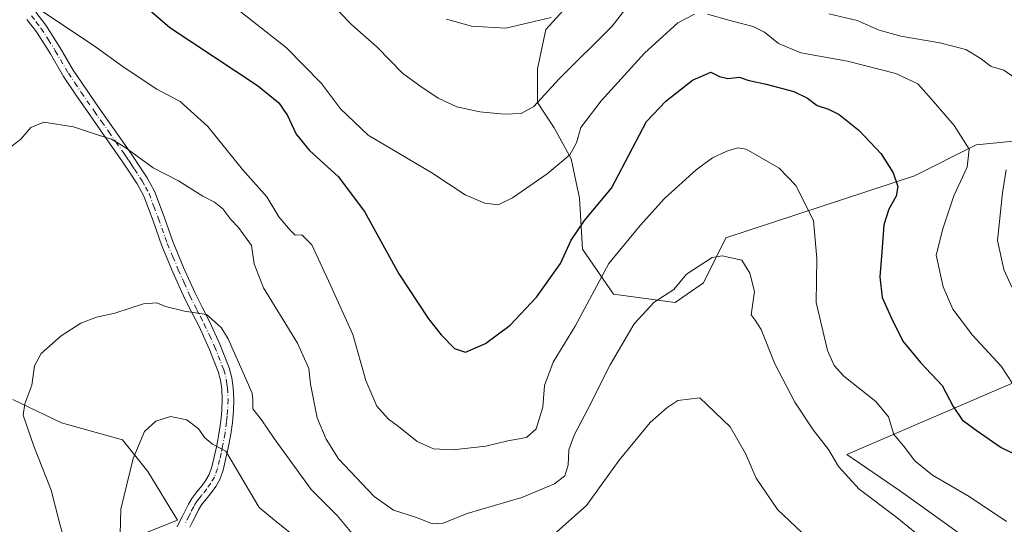
# Model space of a CAD drawing. Units: metres. Extents: x 549558 to 553005, y 4714730 to 4717068.
# Drawn here: x 552114 to 552383, y 4716339 to 4716476 of the extents above; entities that cross this region are included whole.
import ezdxf

# ---------------------------------------------------------------- set-up
doc = ezdxf.new("R2010")
doc.units = ezdxf.units.M
doc.header["$MEASUREMENT"] = 0
doc.linetypes.add('DGN Style 4', pattern=[2.638475, 1.318413, -0.659207, 0.001648, -0.659207])
for name, color, linetype, lineweight in [('Arbolado forestal CxS', 92, 'Continuous', 0), ('Camino Cxs', 7, 'Continuous', 0), ('Camino eje', 30, 'DGN Style 4', 13), ('Curva de nivel maestra', 30, 'Continuous', 30), ('Curva de nivel normal', 30, 'Continuous', 0), ('Matorral CxS', 135, 'Continuous', 0)]:
    doc.layers.add(name, color=color, linetype=linetype, lineweight=lineweight)

# ---------------------------------------------------------------- blocks, each defined once
blk = doc.blocks.new('*U9')
at = {"layer": 'Matorral CxS', "color": 135, "linetype": 'Continuous', "lineweight": 0}
for points in [[(552415.6341, 4716267.2695, 831.6484), (552361.1125, 4716241.1619, 813.746), (552357.2729, 4716248.0731, 812.0054), (552362.6483, 4716253.4485, 814.2473), (552355.7373, 4716270.3423, 812.3159), (552354.2017, 4716286.4683, 812.7016), (552324.2531, 4716274.1823, 804.2114), (552325.0209, 4716254.2169, 800.9866), (552308.8949, 4716254.9851, 797.0719), (552301.9839, 4716282.6297, 798.2441), (552305.0557, 4716296.4519, 798.3162), (552309.6631, 4716304.8987, 799.5301), (552328.0931, 4716310.2737, 804.2959), (552372.6319, 4716327.1667, 816.4428), (552370.3283, 4716336.3815, 817.9642), (552354.2023, 4716347.9003, 818.2148), (552339.6121, 4716357.8833, 815.9804), (552394.9017, 4716381.6873, 832.8308)], [(552414.0999, 4716446.1905, 841.7275), (552374.9367, 4716442.3517, 830.2946), (552358.0425, 4716433.9051, 825.8452), (552306.5925, 4716417.0123, 816.134), (552300.4491, 4716404.7259, 814.8615), (552292.7701, 4716399.3507, 814.7076), (552275.8761, 4716401.6547, 819.1538), (552267.4293, 4716413.9413, 824.4695), (552266.6615, 4716427.7637, 827.4877), (552264.3579, 4716438.5143, 830.3642), (552259.7505, 4716446.9613, 833.4232), (552255.1431, 4716453.8725, 835.6598), (552255.1433, 4716463.0873, 837.5705), (552257.4469, 4716473.8377, 840.0449), (552265.1261, 4716482.2845, 841.158)]]:
    blk.add_polyline3d(points, dxfattribs=at)
blk = doc.blocks.new('*U10')
at = {"layer": 'Matorral CxS', "color": 135, "linetype": 'Continuous', "lineweight": 0}
blk.add_polyline3d([(552111.9527, 4716372.8701, 811.6913), (552125.2045, 4716366.5321, 809.0737), (552141.9131, 4716361.9225, 806.1173), (552148.8271, 4716353.2799, 804.603), (552156.8933, 4716340.0281, 802.8132), (552142.4891, 4716334.2669, 805.2508)], dxfattribs=at)

msp = doc.modelspace()

# ---------------------------------------------------------------- linework, layer by layer
at = {"layer": 'Arbolado forestal CxS', "color": 92, "linetype": 'Continuous', "lineweight": 0}
for points in [[(552265.1261, 4716482.2845, 841.158), (552257.4469, 4716473.8377, 840.0449), (552255.1433, 4716463.0873, 837.5705), (552255.1431, 4716453.8725, 835.6598), (552259.7505, 4716446.9613, 833.4232), (552264.3579, 4716438.5143, 830.3642), (552266.6615, 4716427.7637, 827.4877), (552267.4293, 4716413.9413, 824.4695), (552275.8761, 4716401.6547, 819.1538), (552292.7701, 4716399.3507, 814.7076), (552300.4491, 4716404.7259, 814.8615), (552306.5925, 4716417.0123, 816.134), (552358.0425, 4716433.9051, 825.8452), (552374.9367, 4716442.3517, 830.2946), (552414.0999, 4716446.1905, 841.7275)], [(552265.1261, 4716482.2845, 841.158), (552257.4469, 4716473.8377, 840.0449), (552255.1433, 4716463.0873, 837.5705), (552255.1431, 4716453.8725, 835.6598), (552259.7505, 4716446.9613, 833.4232), (552264.3579, 4716438.5143, 830.3642), (552266.6615, 4716427.7637, 827.4877), (552267.4293, 4716413.9413, 824.4695), (552275.8761, 4716401.6547, 819.1538), (552292.7701, 4716399.3507, 814.7076), (552300.4491, 4716404.7259, 814.8615), (552306.5925, 4716417.0123, 816.134), (552358.0425, 4716433.9051, 825.8452), (552374.9367, 4716442.3517, 830.2946), (552414.0999, 4716446.1905, 841.7275)], [(552394.9017, 4716381.6873, 832.8308), (552339.6121, 4716357.8833, 815.9804), (552354.2023, 4716347.9003, 818.2148), (552370.3283, 4716336.3815, 817.9642), (552372.6319, 4716327.1667, 816.4428), (552328.0931, 4716310.2737, 804.2959), (552309.6631, 4716304.8987, 799.5301), (552305.0557, 4716296.4519, 798.3162), (552301.9839, 4716282.6297, 798.2441), (552308.8949, 4716254.9851, 797.0719), (552325.0209, 4716254.2169, 800.9866), (552324.2531, 4716274.1823, 804.2114), (552354.2017, 4716286.4683, 812.7016), (552355.7373, 4716270.3423, 812.3159), (552362.6483, 4716253.4485, 814.2473), (552357.2729, 4716248.0731, 812.0054), (552361.1125, 4716241.1619, 813.746), (552415.6341, 4716267.2695, 831.6484)], [(552394.9017, 4716381.6873, 832.8308), (552339.6121, 4716357.8833, 815.9804), (552354.2023, 4716347.9003, 818.2148), (552370.3283, 4716336.3815, 817.9642), (552372.6319, 4716327.1667, 816.4428), (552328.0931, 4716310.2737, 804.2959), (552309.6631, 4716304.8987, 799.5301), (552305.0557, 4716296.4519, 798.3162), (552301.9839, 4716282.6297, 798.2441), (552308.8949, 4716254.9851, 797.0719), (552325.0209, 4716254.2169, 800.9866), (552324.2531, 4716274.1823, 804.2114), (552354.2017, 4716286.4683, 812.7016), (552355.7373, 4716270.3423, 812.3159), (552362.6483, 4716253.4485, 814.2473), (552357.2729, 4716248.0731, 812.0054), (552361.1125, 4716241.1619, 813.746), (552415.6341, 4716267.2695, 831.6484)], [(552142.4891, 4716334.2669, 805.2508), (552156.8933, 4716340.0281, 802.8132), (552148.8271, 4716353.2799, 804.603), (552141.9131, 4716361.9225, 806.1173), (552125.2045, 4716366.5321, 809.0737), (552111.9527, 4716372.8701, 811.6913)], [(552111.9527, 4716372.8701, 811.6913), (552125.2045, 4716366.5321, 809.0737), (552141.9131, 4716361.9225, 806.1173), (552148.8271, 4716353.2799, 804.603), (552156.8933, 4716340.0281, 802.8132), (552142.4891, 4716334.2669, 805.2508)]]:
    msp.add_polyline3d(points, dxfattribs=at)
at = {"layer": 'Camino Cxs', "color": 7, "linetype": 'Continuous', "lineweight": 0}
for points in [[(552156.8401, 4716338.2101, 801.9836), (552157.4601, 4716339.5101, 802.1001), (552158.2401, 4716341.1301, 802.4251), (552159.0401, 4716342.7501, 802.6829), (552159.8901, 4716344.3601, 802.9146), (552160.8201, 4716345.9101, 803.0651), (552162.2001, 4716347.7301, 803.0733), (552163.6301, 4716349.4801, 803.2293), (552164.6601, 4716350.9201, 803.4503), (552165.5401, 4716352.4301, 803.7004), (552166.3101, 4716354.5601, 804.0963), (552166.8501, 4716356.8101, 804.5554), (552167.6301, 4716360.3701, 805.6738), (552168.3101, 4716363.9601, 806.5127), (552168.7301, 4716366.9901, 806.8501), (552169.0101, 4716370.0301, 807.1237), (552169.1001, 4716372.9201, 807.3772), (552168.9601, 4716375.8201, 807.6883), (552168.6601, 4716378.1901, 807.9371), (552168.0301, 4716380.5101, 808.1459), (552165.5701, 4716386.7301, 808.9483), (552162.7901, 4716392.7801, 809.6437), (552160.8001, 4716396.6401, 810.3571), (552158.8501, 4716400.5201, 810.8762), (552155.6701, 4716407.6501, 811.6351), (552152.6401, 4716414.8401, 812.0891), (552150.2501, 4716421.6701, 812.7985), (552147.7001, 4716428.3801, 813.4047), (552145.8701, 4716431.6801, 814.0469), (552143.8101, 4716434.8701, 814.6355), (552142.2801, 4716437.1901, 814.7704), (552140.7201, 4716439.4801, 815.0983), (552136.8301, 4716445.0101, 815.3654), (552132.9301, 4716450.5201, 816.0099), (552129.3301, 4716455.7501, 816.6821), (552125.7801, 4716461.0201, 817.3491), (552122.1901, 4716467.1601, 818.0444), (552118.4001, 4716473.1801, 818.8844), (552115.7701, 4716476.5601, 819.5482)], [(552156.8401, 4716338.2101, 801.9836), (552157.4601, 4716339.5101, 802.1001), (552158.2401, 4716341.1301, 802.4251), (552159.0401, 4716342.7501, 802.6829), (552159.8901, 4716344.3601, 802.9146), (552160.8201, 4716345.9101, 803.0651), (552162.2001, 4716347.7301, 803.0733), (552163.6301, 4716349.4801, 803.2293), (552164.6601, 4716350.9201, 803.4503), (552165.5401, 4716352.4301, 803.7004), (552166.3101, 4716354.5601, 804.0963), (552166.8501, 4716356.8101, 804.5554), (552167.6301, 4716360.3701, 805.6738), (552168.3101, 4716363.9601, 806.5127), (552168.7301, 4716366.9901, 806.8501), (552169.0101, 4716370.0301, 807.1237), (552169.1001, 4716372.9201, 807.3772), (552168.9601, 4716375.8201, 807.6883), (552168.6601, 4716378.1901, 807.9371), (552168.0301, 4716380.5101, 808.1459), (552165.5701, 4716386.7301, 808.9483), (552162.7901, 4716392.7801, 809.6437), (552160.8001, 4716396.6401, 810.3571), (552158.8501, 4716400.5201, 810.8762), (552155.6701, 4716407.6501, 811.6351), (552152.6401, 4716414.8401, 812.0891), (552150.2501, 4716421.6701, 812.7985), (552147.7001, 4716428.3801, 813.4047), (552145.8701, 4716431.6801, 814.0469), (552143.8101, 4716434.8701, 814.6355), (552142.2801, 4716437.1901, 814.7704), (552140.7201, 4716439.4801, 815.0983), (552136.8301, 4716445.0101, 815.3654), (552132.9301, 4716450.5201, 816.0099), (552129.3301, 4716455.7501, 816.6821), (552125.7801, 4716461.0201, 817.3491), (552122.1901, 4716467.1601, 818.0444), (552118.4001, 4716473.1801, 818.8844), (552115.7701, 4716476.5601, 819.5482)], [(552118.2601, 4716478.5101, 820.1637), (552121.0001, 4716475.0001, 819.816), (552124.8901, 4716468.8101, 818.8523), (552128.4601, 4716462.7001, 817.877), (552131.9501, 4716457.5301, 817.0914), (552135.5301, 4716452.3301, 816.4876), (552139.4101, 4716446.8301, 815.9144), (552143.3301, 4716441.2801, 815.4622), (552144.9101, 4716438.9501, 815.4619), (552146.4601, 4716436.6101, 815.2903), (552148.5901, 4716433.3101, 814.5649), (552150.5801, 4716429.7101, 814.0334), (552153.2301, 4716422.7501, 812.9976), (552155.6001, 4716415.9801, 812.3045), (552158.5701, 4716408.9101, 811.6137), (552161.7101, 4716401.8801, 811.144), (552163.6201, 4716398.0801, 810.7147), (552165.6301, 4716394.1601, 810.1543), (552168.4801, 4716387.9801, 809.3723), (552171.0401, 4716381.5001, 808.8831), (552171.7701, 4716378.8001, 808.5167), (552172.1201, 4716376.0901, 808.1768), (552172.2701, 4716372.9401, 807.8864), (552172.1701, 4716369.8301, 807.5121), (552171.8701, 4716366.6201, 807.1146), (552171.4301, 4716363.4501, 806.7381), (552170.7301, 4716359.7401, 806.1968), (552169.9401, 4716356.1101, 805.259), (552169.3501, 4716353.6501, 804.4778), (552168.4201, 4716351.0801, 803.7243), (552167.3201, 4716349.2001, 803.2081), (552166.1501, 4716347.5601, 802.9404), (552164.6901, 4716345.7701, 802.661), (552163.4401, 4716344.1401, 802.3151), (552162.6501, 4716342.8101, 801.9891), (552161.8601, 4716341.3101, 801.871), (552161.0901, 4716339.7401, 801.7364), (552160.3101, 4716338.1401, 801.5193)], [(552118.2601, 4716478.5101, 820.1637), (552121.0001, 4716475.0001, 819.816), (552124.8901, 4716468.8101, 818.8523), (552128.4601, 4716462.7001, 817.877), (552131.9501, 4716457.5301, 817.0914), (552135.5301, 4716452.3301, 816.4876), (552139.4101, 4716446.8301, 815.9144), (552143.3301, 4716441.2801, 815.4622), (552144.9101, 4716438.9501, 815.4619), (552146.4601, 4716436.6101, 815.2903), (552148.5901, 4716433.3101, 814.5649), (552150.5801, 4716429.7101, 814.0334), (552153.2301, 4716422.7501, 812.9976), (552155.6001, 4716415.9801, 812.3045), (552158.5701, 4716408.9101, 811.6137), (552161.7101, 4716401.8801, 811.144), (552163.6201, 4716398.0801, 810.7147), (552165.6301, 4716394.1601, 810.1543), (552168.4801, 4716387.9801, 809.3723), (552171.0401, 4716381.5001, 808.8831), (552171.7701, 4716378.8001, 808.5167), (552172.1201, 4716376.0901, 808.1768), (552172.2701, 4716372.9401, 807.8864), (552172.1701, 4716369.8301, 807.5121), (552171.8701, 4716366.6201, 807.1146), (552171.4301, 4716363.4501, 806.7381), (552170.7301, 4716359.7401, 806.1968), (552169.9401, 4716356.1101, 805.259), (552169.3501, 4716353.6501, 804.4778), (552168.4201, 4716351.0801, 803.7243), (552167.3201, 4716349.2001, 803.2081), (552166.1501, 4716347.5601, 802.9404), (552164.6901, 4716345.7701, 802.661), (552163.4401, 4716344.1401, 802.3151), (552162.6501, 4716342.8101, 801.9891), (552161.8601, 4716341.3101, 801.871), (552161.0901, 4716339.7401, 801.7364), (552160.3101, 4716338.1401, 801.5193)]]:
    msp.add_polyline3d(points, dxfattribs=at)
at = {"layer": 'Camino eje', "color": 30, "linetype": 'DGN Style 4', "lineweight": 13}
msp.add_polyline3d([(552117.0151, 4716477.5351, 819.753), (552118.3301, 4716475.8451, 819.5261), (552119.7001, 4716474.0901, 819.3237), (552121.6451, 4716470.9951, 818.8142), (552123.5401, 4716467.9851, 818.4191), (552127.1201, 4716461.8601, 817.544), (552128.8951, 4716459.2251, 817.2669), (552130.6401, 4716456.6401, 816.8744), (552134.2301, 4716451.4251, 816.2224), (552136.1801, 4716448.6701, 815.9062), (552138.1201, 4716445.9201, 815.5742), (552140.0651, 4716443.1551, 815.3497), (552142.0251, 4716440.3801, 815.1511), (552142.8051, 4716439.2351, 815.0633), (552143.5951, 4716438.0701, 815.0623), (552144.3701, 4716436.9001, 815.0254), (552145.1351, 4716435.7401, 814.9094), (552147.2301, 4716432.4951, 814.1499), (552148.1451, 4716430.8451, 813.9306), (552149.1401, 4716429.0451, 813.706), (552150.4651, 4716425.5651, 813.2596), (552151.7401, 4716422.2101, 812.7681), (552154.1201, 4716415.4101, 812.1752), (552155.6351, 4716411.8151, 811.8771), (552157.1201, 4716408.2801, 811.4664), (552158.6901, 4716404.7651, 811.2412), (552160.2801, 4716401.2001, 810.9899), (552162.2101, 4716397.3601, 810.391), (552163.2051, 4716395.4301, 810.1515), (552164.2101, 4716393.4701, 809.8739), (552165.6001, 4716390.4451, 809.4667), (552167.0251, 4716387.3551, 808.9368), (552169.5351, 4716381.0051, 808.5026), (552170.2151, 4716378.4951, 808.2193), (552170.3901, 4716377.1401, 808.0399), (552170.5401, 4716375.9551, 807.9336), (552170.6851, 4716372.9301, 807.6319), (552170.5901, 4716369.9301, 807.3199), (552170.4401, 4716368.3251, 807.1471), (552170.3001, 4716366.8051, 806.983), (552169.8701, 4716363.7051, 806.6264), (552169.1801, 4716360.0551, 805.9099), (552168.7851, 4716358.2401, 805.3917), (552168.3951, 4716356.4601, 804.8505), (552167.8301, 4716354.1051, 804.1797), (552166.9801, 4716351.7551, 803.6307), (552165.9901, 4716350.0601, 803.3379), (552164.8901, 4716348.5201, 803.0941), (552163.4451, 4716346.7501, 802.8103), (552162.8201, 4716345.9351, 802.6396), (552162.1301, 4716345.0251, 802.5314), (552161.6651, 4716344.2501, 802.4724), (552161.2701, 4716343.5851, 802.4112), (552160.4501, 4716342.0301, 802.24), (552160.0501, 4716341.2201, 802.1533), (552158.8851, 4716338.8251, 801.774)], dxfattribs=at)
at = {"layer": 'Curva de nivel maestra', "color": 30, "linetype": 'Continuous', "lineweight": 30, "elevation": 825, "flags": 128}
msp.add_lwpolyline([(552143.39, 4716484.2401), (552154.79, 4716474.3801), (552178.75, 4716458.5101), (552184.54, 4716453.8501), (552186.95, 4716450.3101), (552189.28, 4716445.2201), (552192.94, 4716440.7801), (552200.76, 4716433.6801), (552207.95, 4716424.2101), (552217.35, 4716407.2001), (552225.43, 4716394.9001), (552228.86, 4716390.5501), (552232.47, 4716386.8301), (552235.47, 4716385.7801), (552240.94, 4716388.2001), (552247.7, 4716393.1801), (552254.88, 4716400.8201), (552261.44, 4716410.0001), (552264.31, 4716416.3901), (552267.96, 4716421.7201), (552275.34, 4716430.5501), (552284.89, 4716448.7201), (552290.19, 4716454.3001), (552297.48, 4716460.0201), (552302.51, 4716462.1701), (552304.81, 4716460.9801), (552307.13, 4716460.4801), (552310.33, 4716460.8401), (552312.58, 4716460.0101), (552317.58, 4716458.9401), (552325.16, 4716456.9001), (552328.82, 4716455.1001), (552331.53, 4716453.0501), (552334.56, 4716452.0801), (552337.47, 4716450.5801), (552342.94, 4716446.3001), (552349, 4716439.9201), (552352.25, 4716434.6801), (552353.48, 4716431.0101), (552353.06, 4716428.3901), (552351.04, 4716424.8501), (552349.74, 4716420.5801), (552349.17, 4716413.1101), (552348.56, 4716406.3901), (552349.22, 4716400.7401), (552351.74, 4716395.3101), (552354.88, 4716388.8001), (552359.69, 4716383.0101), (552365.59, 4716376.7601), (552368.58, 4716370.9701), (552371.11, 4716367.3201), (552374.9, 4716364.5301), (552381.73, 4716359.8501), (552396.69, 4716352.5101)], dxfattribs=at)
at = {"layer": 'Curva de nivel normal', "color": 30, "linetype": 'Continuous', "lineweight": 0, "flags": 128}
for points, elevation in [([(552201.02, 4716478.6101), (552204.51, 4716475.0901), (552211.39, 4716468.9801), (552218.33, 4716461.9301), (552223.06, 4716458.4601), (552228.09, 4716455.0501), (552233.12, 4716452.7201), (552239.41, 4716451.3201), (552246.09, 4716450.6801), (552250.66, 4716450.9201), (552254.2, 4716452.7701), (552261, 4716460.2301), (552275.52, 4716474.7201), (552287.13, 4716489.7201)], 835), ([(552298.06, 4716478.0001), (552293.51, 4716475.6401), (552284.37, 4716467.3901), (552272.51, 4716454.3901), (552267, 4716447.0501), (552265.83, 4716442.9401), (552264, 4716439.6601), (552257.76, 4716434.4401), (552248.33, 4716427.9401), (552244.43, 4716426.0201), (552240.8, 4716426.4701), (552235.43, 4716428.7101), (552226.3, 4716434.7201), (552208.95, 4716444.9501), (552201.39, 4716452.2001), (552196.19, 4716459.1101), (552186.62, 4716468.7901), (552167.9, 4716483.5801)], 830), ([(552119.7, 4716479.0101), (552134.54, 4716469.1201), (552142.04, 4716463.6301), (552151.3, 4716457.5601), (552157.59, 4716454.1701), (552165.15, 4716447.3701), (552174.68, 4716435.5901), (552181.3, 4716428.1501), (552184.53, 4716422.7201), (552187.73, 4716418.9501), (552189.03, 4716417.7301), (552190.86, 4716417.7901), (552193.6, 4716415.0701), (552198.62, 4716404.0901), (552204.76, 4716390.6301), (552208.33, 4716378.0501), (552211.27, 4716371.1001), (552214.46, 4716367.5201), (552217.2, 4716365.5201), (552222.34, 4716361.4301), (552226.78, 4716359.5001), (552232.04, 4716359.1601), (552241.1, 4716360.2201), (552247.04, 4716361.6101), (552252.13, 4716362.5401), (552254.84, 4716364.8801), (552256.61, 4716370.7801), (552257.04, 4716376.7601), (552259.43, 4716383.0501), (552265.47, 4716392.9501), (552274.64, 4716409.9701), (552283.17, 4716420.3601), (552289.8, 4716427.6801), (552298.45, 4716435.5001), (552302.96, 4716438.8101), (552306.8, 4716440.5801), (552309.86, 4716441.5601), (552312.13, 4716441.1701), (552321.15, 4716435.9701), (552325.66, 4716431.3001), (552330.49, 4716421.7401), (552331.42, 4716411.3401), (552331.23, 4716399.3301), (552334.29, 4716386.2701), (552336.13, 4716382.2001), (552338.81, 4716379.2601), (552347.55, 4716372.3901), (552350.94, 4716368.1501), (552352.43, 4716363.3901), (552355.09, 4716360.2501), (552358.12, 4716356.1601), (552362.96, 4716352.2601), (552372.99, 4716346.4701), (552383.14, 4716339.6101)], 820), ([(552230.36, 4716476.6101), (552237.15, 4716474.7401), (552246.48, 4716474.1301), (552258.88, 4716477.0401)], 840), ([(552384.8, 4716377.3001), (552381.76, 4716382.0101), (552373.86, 4716390.4401), (552368.53, 4716397.5801), (552365.85, 4716403.6401), (552364.01, 4716412.2301), (552365.78, 4716419.4301), (552368.77, 4716428.4301), (552372.41, 4716436.2201), (552372.96, 4716441.2101), (552368.91, 4716447.6601), (552362.6, 4716454.8601), (552358.94, 4716459.0001), (552353.01, 4716461.8101), (552339.76, 4716465.1501), (552327.06, 4716467.4801), (552320.92, 4716469.9701), (552317.13, 4716473.0601), (552314.02, 4716474.6501), (552307.99, 4716476.1801), (552301.6, 4716477.9801)], 830), ([(552334.66, 4716478.0901), (552342.39, 4716476.2401), (552348.45, 4716473.6201), (552354.36, 4716471.9401), (552365.02, 4716470.1601), (552372.1, 4716468.3601), (552376.02, 4716466.0301), (552379.03, 4716463.6801), (552382.47, 4716462.6801), (552385.46, 4716460.5801)], 835), ([(552109.41, 4716440.2601), (552114.13, 4716443.9001), (552116.87, 4716447.0601), (552120.4, 4716448.5501), (552128.49, 4716447.2701), (552135.61, 4716444.8901), (552138.84, 4716443.9101), (552142.48, 4716441.6901), (552150.22, 4716436.0801), (552157.13, 4716432.4901), (552163.84, 4716428.3301), (552167.04, 4716426.7501), (552169.3, 4716424.8901), (552171.45, 4716422.0001), (552173.59, 4716419.8501), (552177.09, 4716414.8701), (552177.83, 4716409.8801), (552180.4, 4716403.3201), (552189.65, 4716388.2401), (552192.76, 4716381.3401), (552193.16, 4716377.0801), (552195.01, 4716367.9301), (552197.46, 4716362.0501), (552200.84, 4716356.7601), (552210.58, 4716346.5001), (552215.83, 4716342.7501), (552222.12, 4716340.7001), (552226.49, 4716338.9901), (552229.38, 4716339.1601), (552235.96, 4716341.8001), (552250.92, 4716346.2301), (552259.8, 4716349.9201), (552262.61, 4716352.0801), (552263.49, 4716355.0301), (552263.73, 4716359.1901), (552265.13, 4716363.1701), (552268.83, 4716370.0501), (552274.98, 4716382.3901), (552281.59, 4716393.5601), (552287.05, 4716399.4201), (552292.35, 4716402.9001), (552295.86, 4716407.0501), (552302.83, 4716411.5901), (552305.54, 4716412.0801), (552310.98, 4716410.9001), (552313.09, 4716407.3501), (552314.37, 4716402.3701), (552313.44, 4716395.9901), (552314.6, 4716394.5701), (552316.2, 4716392.0001), (552319.97, 4716382.6701), (552325.42, 4716372.2001), (552330.41, 4716364.6701), (552334.59, 4716359.2401), (552337.34, 4716354.6801), (552342.94, 4716348.4501), (552353.28, 4716340.7401), (552361.68, 4716333.7801)], 815), ([(552383.07, 4716435.5201), (552382.11, 4716429.2401), (552380.71, 4716416.2801), (552382.42, 4716408.3801), (552384.61, 4716403.5701)], 835), ([(552125.74, 4716335.3701), (552124.56, 4716339.6401), (552122.42, 4716348.2201), (552117.68, 4716360.1901), (552114.79, 4716368.6601), (552115.22, 4716371.7001), (552117.1, 4716376.8101), (552117.9, 4716382.0801), (552119.72, 4716385.4901), (552125.14, 4716390.3001), (552130.55, 4716393.7401), (552134.8, 4716395.3201), (552139.8, 4716396.4501), (552147.58, 4716398.9501), (552151.24, 4716399.2501), (552153.58, 4716398.2701), (552158.8, 4716397.0401), (552164.8, 4716396.1101), (552168.79, 4716392.5001), (552170.74, 4716389.4301), (552177.3, 4716374.6401), (552177.44, 4716372.6601), (552177.45, 4716370.3201), (552179.87, 4716367.3901), (552183.32, 4716362.2401), (552193.39, 4716348.4101), (552200.46, 4716341.3001), (552204.56, 4716336.3701)], 810), ([(552258.8, 4716335.4001), (552268.55, 4716343.9601), (552277.46, 4716356.3601), (552285.88, 4716366.6601), (552290.47, 4716370.6101), (552293.47, 4716372.6601), (552299.47, 4716373.3901), (552307.71, 4716365.4701), (552311.94, 4716358.2001), (552314.86, 4716351.4501), (552320.69, 4716342.9401), (552327.32, 4716336.6101)], 810), ([(552141.21, 4716336.1901), (552141.41, 4716343.0101), (552144.76, 4716356.8201), (552147.93, 4716364.1601), (552150.99, 4716367.0301), (552154.95, 4716368.2801), (552159.45, 4716367.3701), (552162.67, 4716364.9301), (552164.33, 4716362.4101), (552166.43, 4716360.7001), (552170.12, 4716358.7901), (552179.2, 4716343.4401), (552183.35, 4716339.9701), (552190.34, 4716334.3801)], 805)]:
    msp.add_lwpolyline(points, dxfattribs=dict(at, elevation=elevation))
at = {"layer": 'Matorral CxS', "color": 135, "linetype": 'Continuous', "lineweight": 0}
for points in [[(552265.1261, 4716482.2845, 841.158), (552257.4469, 4716473.8377, 840.0449), (552255.1433, 4716463.0873, 837.5705), (552255.1431, 4716453.8725, 835.6598), (552259.7505, 4716446.9613, 833.4232), (552264.3579, 4716438.5143, 830.3642), (552266.6615, 4716427.7637, 827.4877), (552267.4293, 4716413.9413, 824.4695), (552275.8761, 4716401.6547, 819.1538), (552292.7701, 4716399.3507, 814.7076), (552300.4491, 4716404.7259, 814.8615), (552306.5925, 4716417.0123, 816.134), (552358.0425, 4716433.9051, 825.8452), (552374.9367, 4716442.3517, 830.2946), (552414.0999, 4716446.1905, 841.7275)], [(552394.9017, 4716381.6873, 832.8308), (552339.6121, 4716357.8833, 815.9804), (552354.2023, 4716347.9003, 818.2148), (552370.3283, 4716336.3815, 817.9642), (552372.6319, 4716327.1667, 816.4428), (552328.0931, 4716310.2737, 804.2959), (552309.6631, 4716304.8987, 799.5301), (552305.0557, 4716296.4519, 798.3162), (552301.9839, 4716282.6297, 798.2441), (552308.8949, 4716254.9851, 797.0719), (552325.0209, 4716254.2169, 800.9866), (552324.2531, 4716274.1823, 804.2114), (552354.2017, 4716286.4683, 812.7016), (552355.7373, 4716270.3423, 812.3159), (552362.6483, 4716253.4485, 814.2473), (552357.2729, 4716248.0731, 812.0054), (552361.1125, 4716241.1619, 813.746), (552415.6341, 4716267.2695, 831.6484)], [(552111.9527, 4716372.8701, 811.6913), (552125.2045, 4716366.5321, 809.0737), (552141.9131, 4716361.9225, 806.1173), (552148.8271, 4716353.2799, 804.603), (552156.8933, 4716340.0281, 802.8132), (552142.4891, 4716334.2669, 805.2508)]]:
    msp.add_polyline3d(points, dxfattribs=at)

# ---------------------------------------------------------------- block references
for name in ['*U9', '*U10']:
    msp.add_blockref(name, (0, 0), dxfattribs=at)

doc.saveas('drawing.dxf')
